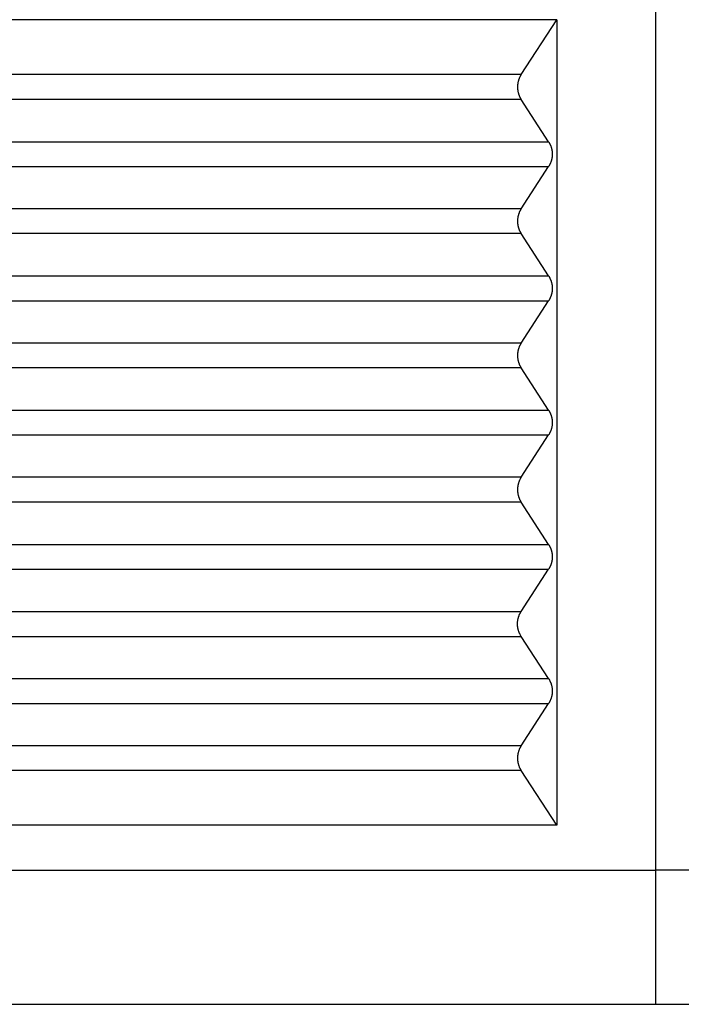
# Model space of a CAD drawing. Units: millimetres. Extents: x -1083 to -786, y 899 to 1109.
# Drawn here: x -1043 to -1035, y 967 to 978 of the extents above; entities that cross this region are included whole.
import ezdxf

# ---------------------------------------------------------------- set-up
doc = ezdxf.new("R2010")
doc.units = ezdxf.units.MM

# ---------------------------------------------------------------- blocks, each defined once
blk = doc.blocks.new('MGV_06_25_B__3', base_point=(-2100.5, 1909.439))
at = {"color": 7, "linetype": 'Continuous'}
for p, q in [((-2071.5, 1957.439), (-2071.5, 1937.439)), ((-2073.706, 1956.439), (-2091.183, 1956.439)), ((-2074.5, 1955.216), (-2073.706, 1956.439)), ((-2073.706, 1956.439), (-2073.706, 1938.439)), ((-2074.5, 1955.216), (-2091.513, 1955.216)), ((-2074.5, 1954.662), (-2091.513, 1954.662)), ((-2073.886, 1953.716), (-2074.5, 1954.662)), ((-2092.143, 1953.716), (-2073.886, 1953.716)), ((-2092.143, 1953.162), (-2073.886, 1953.162)), ((-2074.5, 1952.216), (-2073.886, 1953.162)), ((-2074.5, 1952.216), (-2091.513, 1952.216)), ((-2074.5, 1951.662), (-2091.513, 1951.662)), ((-2073.886, 1950.716), (-2074.5, 1951.662)), ((-2092.143, 1950.716), (-2073.886, 1950.716)), ((-2092.143, 1950.162), (-2073.886, 1950.162)), ((-2074.5, 1949.216), (-2073.886, 1950.162)), ((-2074.5, 1949.216), (-2091.513, 1949.216)), ((-2074.5, 1948.662), (-2091.513, 1948.662)), ((-2073.886, 1947.716), (-2074.5, 1948.662)), ((-2092.143, 1947.716), (-2073.886, 1947.716)), ((-2092.143, 1947.162), (-2073.886, 1947.162)), ((-2074.5, 1946.216), (-2073.886, 1947.162)), ((-2074.5, 1946.216), (-2091.513, 1946.216)), ((-2074.5, 1945.662), (-2091.513, 1945.662)), ((-2073.886, 1944.716), (-2074.5, 1945.662)), ((-2092.143, 1944.716), (-2073.886, 1944.716)), ((-2092.143, 1944.162), (-2073.886, 1944.162)), ((-2074.5, 1943.216), (-2073.886, 1944.162)), ((-2091.513, 1943.216), (-2074.5, 1943.216)), ((-2091.513, 1942.662), (-2074.5, 1942.662)), ((-2073.886, 1941.716), (-2074.5, 1942.662)), ((-2092.143, 1941.716), (-2073.886, 1941.716)), ((-2092.143, 1941.162), (-2073.886, 1941.162)), ((-2074.5, 1940.216), (-2073.886, 1941.162)), ((-2074.5, 1940.216), (-2091.513, 1940.216)), ((-2074.5, 1939.662), (-2091.513, 1939.662)), ((-2073.706, 1938.439), (-2074.5, 1939.662)), ((-2073.706, 1938.439), (-2091.183, 1938.439)), ((-2090.773, 1937.439), (-2071.5, 1937.439)), ((-2071.5, 1937.439), (-2071.5, 1934.439)), ((-2057.465, 1937.439), (-2071.5, 1937.439)), ((-2090.321, 1934.439), (-2071.5, 1934.439)), ((-2071.5, 1934.439), (-2069.009, 1934.439))]:
    blk.add_line(p, q, dxfattribs=at)
for points in [[(-2074.5, 1955.216), (-2074.503, 1955.212), (-2074.509, 1955.202), (-2074.518, 1955.187), (-2074.526, 1955.171), (-2074.534, 1955.155), (-2074.541, 1955.139), (-2074.548, 1955.122), (-2074.554, 1955.105), (-2074.56, 1955.087), (-2074.565, 1955.069), (-2074.569, 1955.051), (-2074.573, 1955.033), (-2074.576, 1955.014), (-2074.579, 1954.996), (-2074.58, 1954.977), (-2074.581, 1954.958), (-2074.582, 1954.939), (-2074.581, 1954.92), (-2074.58, 1954.901), (-2074.579, 1954.883), (-2074.576, 1954.864), (-2074.573, 1954.845), (-2074.569, 1954.827), (-2074.565, 1954.809), (-2074.56, 1954.791), (-2074.554, 1954.774), (-2074.548, 1954.756), (-2074.541, 1954.74), (-2074.534, 1954.723), (-2074.526, 1954.707), (-2074.518, 1954.692), (-2074.509, 1954.676), (-2074.503, 1954.667), (-2074.5, 1954.662)], [(-2073.886, 1953.716), (-2073.883, 1953.712), (-2073.877, 1953.702), (-2073.868, 1953.687), (-2073.86, 1953.671), (-2073.852, 1953.655), (-2073.845, 1953.639), (-2073.838, 1953.622), (-2073.832, 1953.605), (-2073.826, 1953.587), (-2073.821, 1953.569), (-2073.817, 1953.551), (-2073.813, 1953.533), (-2073.81, 1953.514), (-2073.808, 1953.496), (-2073.806, 1953.477), (-2073.805, 1953.458), (-2073.804, 1953.439), (-2073.805, 1953.42), (-2073.806, 1953.401), (-2073.808, 1953.383), (-2073.81, 1953.364), (-2073.813, 1953.345), (-2073.817, 1953.327), (-2073.821, 1953.309), (-2073.826, 1953.291), (-2073.832, 1953.274), (-2073.838, 1953.256), (-2073.845, 1953.24), (-2073.852, 1953.223), (-2073.86, 1953.207), (-2073.868, 1953.192), (-2073.877, 1953.176), (-2073.883, 1953.167), (-2073.886, 1953.162)], [(-2074.5, 1952.216), (-2074.503, 1952.212), (-2074.509, 1952.202), (-2074.518, 1952.187), (-2074.526, 1952.171), (-2074.534, 1952.155), (-2074.541, 1952.139), (-2074.548, 1952.122), (-2074.554, 1952.105), (-2074.56, 1952.087), (-2074.565, 1952.069), (-2074.569, 1952.051), (-2074.573, 1952.033), (-2074.576, 1952.014), (-2074.579, 1951.996), (-2074.58, 1951.977), (-2074.581, 1951.958), (-2074.582, 1951.939), (-2074.581, 1951.92), (-2074.58, 1951.901), (-2074.579, 1951.883), (-2074.576, 1951.864), (-2074.573, 1951.845), (-2074.569, 1951.827), (-2074.565, 1951.809), (-2074.56, 1951.791), (-2074.554, 1951.774), (-2074.548, 1951.756), (-2074.541, 1951.74), (-2074.534, 1951.723), (-2074.526, 1951.707), (-2074.518, 1951.692), (-2074.509, 1951.676), (-2074.503, 1951.667), (-2074.5, 1951.662)], [(-2073.886, 1950.716), (-2073.883, 1950.712), (-2073.877, 1950.702), (-2073.868, 1950.687), (-2073.86, 1950.671), (-2073.852, 1950.655), (-2073.845, 1950.639), (-2073.838, 1950.622), (-2073.832, 1950.605), (-2073.826, 1950.587), (-2073.821, 1950.569), (-2073.817, 1950.551), (-2073.813, 1950.533), (-2073.81, 1950.514), (-2073.808, 1950.496), (-2073.806, 1950.477), (-2073.805, 1950.458), (-2073.804, 1950.439), (-2073.805, 1950.42), (-2073.806, 1950.401), (-2073.808, 1950.383), (-2073.81, 1950.364), (-2073.813, 1950.345), (-2073.817, 1950.327), (-2073.821, 1950.309), (-2073.826, 1950.291), (-2073.832, 1950.274), (-2073.838, 1950.256), (-2073.845, 1950.24), (-2073.852, 1950.223), (-2073.86, 1950.207), (-2073.868, 1950.192), (-2073.877, 1950.176), (-2073.883, 1950.167), (-2073.886, 1950.162)], [(-2074.5, 1949.216), (-2074.503, 1949.212), (-2074.509, 1949.202), (-2074.518, 1949.187), (-2074.526, 1949.171), (-2074.534, 1949.155), (-2074.541, 1949.139), (-2074.548, 1949.122), (-2074.554, 1949.105), (-2074.56, 1949.087), (-2074.565, 1949.069), (-2074.569, 1949.051), (-2074.573, 1949.033), (-2074.576, 1949.014), (-2074.579, 1948.996), (-2074.58, 1948.977), (-2074.581, 1948.958), (-2074.582, 1948.939), (-2074.581, 1948.92), (-2074.58, 1948.901), (-2074.579, 1948.883), (-2074.576, 1948.864), (-2074.573, 1948.845), (-2074.569, 1948.827), (-2074.565, 1948.809), (-2074.56, 1948.791), (-2074.554, 1948.774), (-2074.548, 1948.756), (-2074.541, 1948.74), (-2074.534, 1948.723), (-2074.526, 1948.707), (-2074.518, 1948.692), (-2074.509, 1948.676), (-2074.503, 1948.667), (-2074.5, 1948.662)], [(-2073.886, 1947.716), (-2073.883, 1947.712), (-2073.877, 1947.702), (-2073.868, 1947.687), (-2073.86, 1947.671), (-2073.852, 1947.655), (-2073.845, 1947.639), (-2073.838, 1947.622), (-2073.832, 1947.605), (-2073.826, 1947.587), (-2073.821, 1947.569), (-2073.817, 1947.551), (-2073.813, 1947.533), (-2073.81, 1947.514), (-2073.808, 1947.496), (-2073.806, 1947.477), (-2073.805, 1947.458), (-2073.804, 1947.439), (-2073.805, 1947.42), (-2073.806, 1947.401), (-2073.808, 1947.383), (-2073.81, 1947.364), (-2073.813, 1947.345), (-2073.817, 1947.327), (-2073.821, 1947.309), (-2073.826, 1947.291), (-2073.832, 1947.274), (-2073.838, 1947.256), (-2073.845, 1947.24), (-2073.852, 1947.223), (-2073.86, 1947.207), (-2073.868, 1947.192), (-2073.877, 1947.176), (-2073.883, 1947.167), (-2073.886, 1947.162)], [(-2074.5, 1946.216), (-2074.503, 1946.212), (-2074.509, 1946.202), (-2074.518, 1946.187), (-2074.526, 1946.171), (-2074.534, 1946.155), (-2074.541, 1946.139), (-2074.548, 1946.122), (-2074.554, 1946.105), (-2074.56, 1946.087), (-2074.565, 1946.069), (-2074.569, 1946.051), (-2074.573, 1946.033), (-2074.576, 1946.014), (-2074.579, 1945.996), (-2074.58, 1945.977), (-2074.581, 1945.958), (-2074.582, 1945.939), (-2074.581, 1945.92), (-2074.58, 1945.901), (-2074.579, 1945.883), (-2074.576, 1945.864), (-2074.573, 1945.845), (-2074.569, 1945.827), (-2074.565, 1945.809), (-2074.56, 1945.791), (-2074.554, 1945.774), (-2074.548, 1945.756), (-2074.541, 1945.74), (-2074.534, 1945.723), (-2074.526, 1945.707), (-2074.518, 1945.692), (-2074.509, 1945.676), (-2074.503, 1945.667), (-2074.5, 1945.662)], [(-2073.886, 1944.716), (-2073.883, 1944.712), (-2073.877, 1944.702), (-2073.868, 1944.687), (-2073.86, 1944.671), (-2073.852, 1944.655), (-2073.845, 1944.639), (-2073.838, 1944.622), (-2073.832, 1944.605), (-2073.826, 1944.587), (-2073.821, 1944.569), (-2073.817, 1944.551), (-2073.813, 1944.533), (-2073.81, 1944.514), (-2073.808, 1944.496), (-2073.806, 1944.477), (-2073.805, 1944.458), (-2073.804, 1944.439), (-2073.805, 1944.42), (-2073.806, 1944.401), (-2073.808, 1944.383), (-2073.81, 1944.364), (-2073.813, 1944.345), (-2073.817, 1944.327), (-2073.821, 1944.309), (-2073.826, 1944.291), (-2073.832, 1944.274), (-2073.838, 1944.256), (-2073.845, 1944.24), (-2073.852, 1944.223), (-2073.86, 1944.207), (-2073.868, 1944.192), (-2073.877, 1944.176), (-2073.883, 1944.167), (-2073.886, 1944.162)], [(-2074.5, 1942.662), (-2074.503, 1942.667), (-2074.509, 1942.676), (-2074.518, 1942.692), (-2074.526, 1942.707), (-2074.534, 1942.723), (-2074.541, 1942.74), (-2074.548, 1942.756), (-2074.554, 1942.774), (-2074.56, 1942.791), (-2074.565, 1942.809), (-2074.569, 1942.827), (-2074.573, 1942.845), (-2074.576, 1942.864), (-2074.579, 1942.883), (-2074.58, 1942.901), (-2074.581, 1942.92), (-2074.582, 1942.939), (-2074.581, 1942.958), (-2074.58, 1942.977), (-2074.579, 1942.996), (-2074.576, 1943.014), (-2074.573, 1943.033), (-2074.569, 1943.051), (-2074.565, 1943.069), (-2074.56, 1943.087), (-2074.554, 1943.105), (-2074.548, 1943.122), (-2074.541, 1943.139), (-2074.534, 1943.155), (-2074.526, 1943.171), (-2074.518, 1943.187), (-2074.509, 1943.202), (-2074.503, 1943.212), (-2074.5, 1943.216)], [(-2073.886, 1941.716), (-2073.883, 1941.712), (-2073.877, 1941.702), (-2073.868, 1941.687), (-2073.86, 1941.671), (-2073.852, 1941.655), (-2073.845, 1941.639), (-2073.838, 1941.622), (-2073.832, 1941.605), (-2073.826, 1941.587), (-2073.821, 1941.569), (-2073.817, 1941.551), (-2073.813, 1941.533), (-2073.81, 1941.514), (-2073.808, 1941.496), (-2073.806, 1941.477), (-2073.805, 1941.458), (-2073.804, 1941.439), (-2073.805, 1941.42), (-2073.806, 1941.401), (-2073.808, 1941.383), (-2073.81, 1941.364), (-2073.813, 1941.345), (-2073.817, 1941.327), (-2073.821, 1941.309), (-2073.826, 1941.291), (-2073.832, 1941.274), (-2073.838, 1941.256), (-2073.845, 1941.24), (-2073.852, 1941.223), (-2073.86, 1941.207), (-2073.868, 1941.192), (-2073.877, 1941.176), (-2073.883, 1941.167), (-2073.886, 1941.162)], [(-2074.5, 1940.216), (-2074.503, 1940.212), (-2074.509, 1940.202), (-2074.518, 1940.187), (-2074.526, 1940.171), (-2074.534, 1940.155), (-2074.541, 1940.139), (-2074.548, 1940.122), (-2074.554, 1940.105), (-2074.56, 1940.087), (-2074.565, 1940.069), (-2074.569, 1940.051), (-2074.573, 1940.033), (-2074.576, 1940.014), (-2074.579, 1939.996), (-2074.58, 1939.977), (-2074.581, 1939.958), (-2074.582, 1939.939), (-2074.581, 1939.92), (-2074.58, 1939.901), (-2074.579, 1939.883), (-2074.576, 1939.864), (-2074.573, 1939.845), (-2074.569, 1939.827), (-2074.565, 1939.809), (-2074.56, 1939.791), (-2074.554, 1939.774), (-2074.548, 1939.756), (-2074.541, 1939.74), (-2074.534, 1939.723), (-2074.526, 1939.707), (-2074.518, 1939.692), (-2074.509, 1939.676), (-2074.503, 1939.667), (-2074.5, 1939.662)]]:
    blk.add_open_spline(points, degree=3, knots=[0, 0, 0, 0, 0.0172897, 0.0347666, 0.0524222, 0.0702472, 0.0882318, 0.1063653, 0.1246366, 0.1430338, 0.1615445, 0.1801556, 0.1988539, 0.2176255, 0.236456, 0.2553312, 0.2742361, 0.293156, 0.312076, 0.3309809, 0.3498561, 0.3686866, 0.3874582, 0.4061565, 0.4247676, 0.4432783, 0.4616755, 0.4799468, 0.4980803, 0.5160649, 0.5338899, 0.5515455, 0.5690224, 0.5863121, 0.5863121, 0.5863121, 0.5863121], dxfattribs=at)
blk = doc.blocks.new('Da_destra1', base_point=(-2071.5, 1965.939))
blk.add_blockref('MGV_06_25_B__3', (-2100.5, 1909.439))

msp = doc.modelspace()

# ---------------------------------------------------------------- block references
at = {"xscale": 0.5, "yscale": 0.5, "zscale": 0.5}
msp.add_blockref('Da_destra1', (-1035.75, 982.97), dxfattribs=at)

doc.saveas('drawing.dxf')
